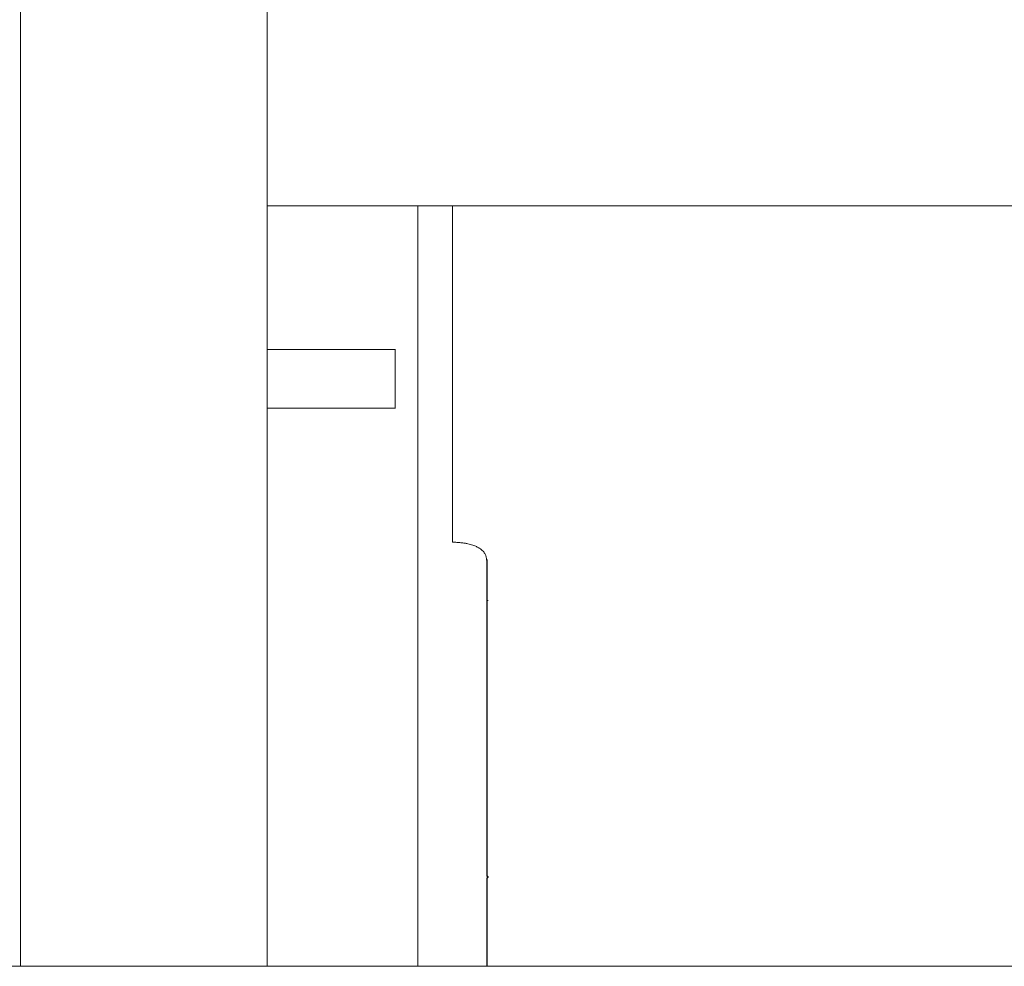
# Model space of a CAD drawing. Units: centimetres. Extents: x -603 to 1052, y 645 to 1861.
# Drawn here: x 713 to 760, y 1661 to 1707 of the extents above; entities that cross this region are included whole.
import ezdxf

# ---------------------------------------------------------------- set-up
doc = ezdxf.new("R2010")
doc.units = ezdxf.units.CM
doc.header["$LTSCALE"] = 50
doc.layers.add('Make2D', color=7, linetype='Continuous', lineweight=18, true_color=0x000000)

msp = doc.modelspace()

# ---------------------------------------------------------------- linework, layer by layer
at = {"layer": 'Make2D'}
msp.add_lwpolyline([(-381.625, 1661.206), (1052.171, 1661.206)], dxfattribs=at)
for points, degree in [([(712.628, 1661.206), (712.628, 1686.723), (712.628, 1712.239)], 2), ([(724.628, 1661.206), (724.628, 1686.723), (724.628, 1712.239)], 2), ([(724.629, 1698.206), (782.129, 1698.206), (839.628, 1698.206)], 2), ([(731.943, 1683.26), (731.943, 1690.733), (731.943, 1698.206)], 2), ([(730.85, 1688.357), (730.85, 1689.782), (730.85, 1691.206)], 2), ([(731.943, 1679.206), (731.943, 1679.6), (731.943, 1679.994)], 2), ([(735.301, 1679.009), (735.301, 1679.401), (735.301, 1679.794)], 2), ([(735.313, 1679.994), (735.313, 1679.6), (735.313, 1679.206)], 2), ([(735.301, 1679.004), (735.303, 1679.004), (735.307, 1679.004), (735.311, 1679.004), (735.313, 1679.004)], 3), ([(735.313, 1679.004), (735.313, 1679.006), (735.313, 1679.009)], 2), ([(731.943, 1661.206), (731.943, 1663.354), (731.943, 1665.502)], 2), ([(735.301, 1661.206), (735.301, 1663.353), (735.301, 1665.5)], 2), ([(735.313, 1665.596), (735.313, 1665.573), (735.313, 1665.551)], 2), ([(735.313, 1665.502), (735.313, 1663.354), (735.313, 1661.206)], 2), ([(712.545, 1661.217), (712.587, 1661.217), (712.628, 1661.217)], 2)]:
    msp.add_open_spline(points, degree=degree, dxfattribs=at)
for points, weights in [([(733.628, 1698.206), (733.628, 1686.146), (733.628, 1681.838)], [0.990744728743, 0.978248325212, 1]), ([(724.628, 1691.206), (730.85, 1691.206), (730.85, 1691.206)], [0.957546371306, 0.730145856677, 1]), ([(724.629, 1688.357), (730.85, 1688.357), (730.85, 1688.357)], [0.957526413524, 0.730157699105, 1]), ([(731.943, 1680.994), (731.943, 1681.412), (731.943, 1683.26)], [1, 0.965905453752, 1]), ([(731.943, 1679.994), (731.943, 1680.267), (731.943, 1680.994)], [1, 0.999051651416, 1]), ([(735.301, 1680.796), (735.301, 1680.068), (735.301, 1679.794)], [1, 0.999051651416, 1]), ([(735.313, 1680.994), (735.313, 1680.267), (735.313, 1679.994)], [1, 0.999051651416, 1]), ([(735.301, 1679.009), (735.307, 1679.009), (735.313, 1679.009)], [1, 0.992776051557, 1]), ([(735.313, 1679.206), (735.313, 1679.164), (735.313, 1679.009)], [1, 0.984381982386, 0.973970853722]), ([(735.313, 1679.009), (735.363, 1679.009), (735.363, 1679.006)], [1, 0.707106781187, 1]), ([(735.301, 1665.5), (735.307, 1665.498), (735.313, 1665.498)], [1, 0.992776051557, 1]), ([(735.313, 1665.551), (735.313, 1665.526), (735.313, 1665.502)], [0.999016121831, 0.999505450461, 1]), ([(735.363, 1665.547), (735.363, 1665.498), (735.313, 1665.498)], [1, 0.707106781187, 1])]:
    msp.add_rational_spline(points, weights, degree=2, dxfattribs=at)
for points, knots in [([(733.628, 1681.838), (733.702, 1681.838), (733.774, 1681.835), (733.915, 1681.828), (733.981, 1681.822), (734.075, 1681.812), (734.106, 1681.808), (734.165, 1681.8), (734.193, 1681.795), (734.275, 1681.782), (734.325, 1681.772), (734.42, 1681.751), (734.464, 1681.74), (734.545, 1681.718), (734.582, 1681.706), (734.653, 1681.683), (734.685, 1681.671), (734.746, 1681.647), (734.774, 1681.635), (734.852, 1681.598), (734.897, 1681.573), (734.976, 1681.524), (735.01, 1681.499), (735.07, 1681.45), (735.095, 1681.425), (735.14, 1681.376), (735.159, 1681.352), (735.208, 1681.28), (735.231, 1681.232), (735.264, 1681.14), (735.275, 1681.094), (735.29, 1681.006), (735.295, 1680.962), (735.3, 1680.878), (735.301, 1680.836), (735.301, 1680.796)], [0, 0, 0, 0, 0.217294, 0.217294, 0.434589, 0.434589, 0.543236, 0.543236, 0.651883, 0.651883, 0.869178, 0.869178, 1.086472, 1.086472, 1.303766, 1.303766, 1.521061, 1.521061, 1.738355, 1.738355, 2.172944, 2.172944, 2.607533, 2.607533, 3.042122, 3.042122, 3.476711, 3.476711, 4.345888, 4.345888, 5.215066, 5.215066, 6.084244, 6.084244, 6.953421, 6.953421, 6.953421, 6.953421]), ([(735.363, 1679.006), (735.363, 1679.006), (735.358, 1679.005), (735.339, 1679.004), (735.326, 1679.004), (735.313, 1679.004)], [0, 0, 0, 0, 0.04026598, 0.04026598, 0.08053197, 0.08053197, 0.08053197, 0.08053197]), ([(735.301, 1665.594), (735.303, 1665.595), (735.305, 1665.595), (735.309, 1665.596), (735.311, 1665.596), (735.313, 1665.596)], [-0.01203444, -0.01203444, -0.01203444, -0.01203444, -0.00601722, -0.00601722, 0, 0, 0, 0]), ([(735.313, 1665.596), (735.326, 1665.596), (735.339, 1665.59), (735.358, 1665.572), (735.363, 1665.56), (735.363, 1665.547)], [0, 0, 0, 0, 0.04026065, 0.04026065, 0.08052129, 0.08052129, 0.08052129, 0.08052129]), ([(735.358, 1665.524), (735.356, 1665.528), (735.352, 1665.533), (735.339, 1665.545), (735.326, 1665.551), (735.313, 1665.551)], [0.02364532, 0.02364532, 0.02364532, 0.02364532, 0.04026064, 0.04026064, 0.08052129, 0.08052129, 0.08052129, 0.08052129])]:
    msp.add_open_spline(points, degree=3, knots=knots, dxfattribs=at)
for points, weights, knots in [([(731.943, 1665.502), (731.943, 1670.591), (731.943, 1674.762), (731.943, 1678.933), (731.943, 1679.206)], [1, 0.906307787037, 1, 0.906307787037, 1], [0, 0, 0, 10.445292, 10.445292, 20.890583, 20.890583, 20.890583]), ([(735.301, 1665.594), (735.301, 1670.569), (735.301, 1674.641), (735.301, 1678.714), (735.301, 1679.004)], [1, 0.907238423468, 1, 0.907238423468, 1], [-19.101501, -19.101501, -19.101501, -9.55075, -9.55075, 0, 0, 0]), ([(735.313, 1679.004), (735.313, 1678.167), (735.313, 1674.762), (735.313, 1670.637), (735.313, 1665.596)], [0.973633867701, 0.922179596895, 1, 0.90725805667, 0.998118736879], [1.769471, 1.769471, 1.769471, 10.445292, 10.445292, 20.784642, 20.784642, 20.784642])]:
    msp.add_rational_spline(points, weights, degree=2, knots=knots, dxfattribs=at)

doc.saveas('drawing.dxf')
